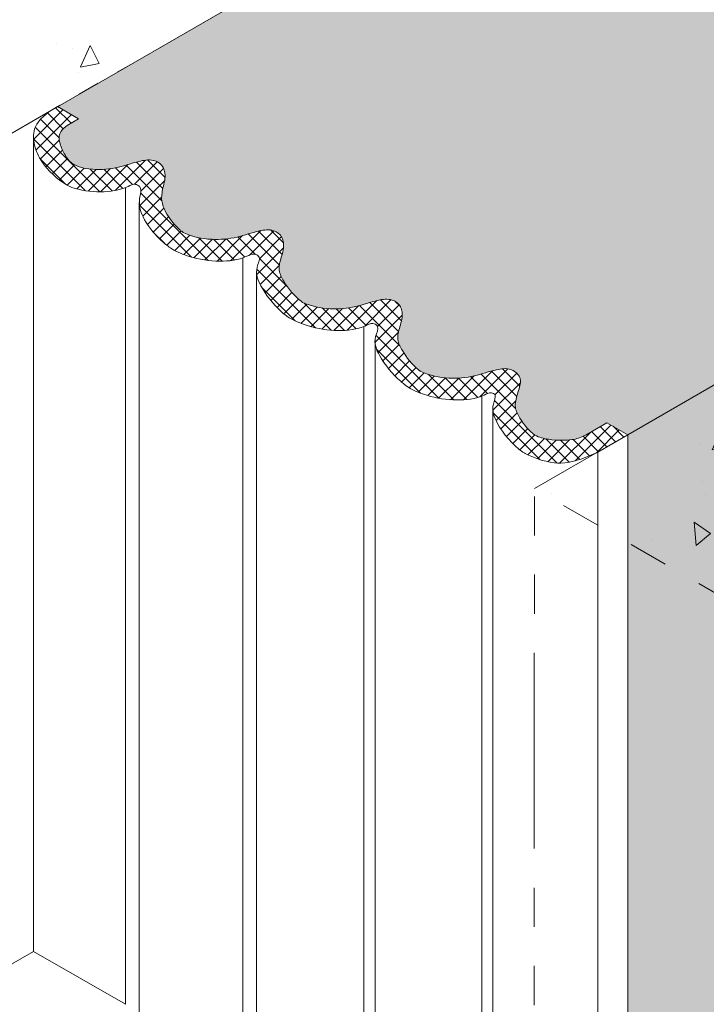
# Model space of a CAD drawing. Extents: x -65 to 2303, y 568 to 3799.
# Drawn here: x -31 to -25, y 1437 to 1444 of the extents above; entities that cross this region are included whole.
import ezdxf

# ---------------------------------------------------------------- set-up
doc = ezdxf.new("R2010")
doc.units = 0
doc.header["$LTSCALE"] = 5
doc.header["$MEASUREMENT"] = 0
doc.linetypes.add('PHANTOMX2', pattern=[5, 2.5, -0.5, 0.5, -0.5, 0.5, -0.5])
for name, color, linetype, lineweight in [('CONCRETE - H', 130, 'CONTINUOUS', 9), ('CONCRETE - L', 132, 'CONTINUOUS', 20), ('FOAM INSERT - H', 150, 'CONTINUOUS', 9), ('SILICONE BELLOWS - H', 20, 'CONTINUOUS', 13), ('SILICONE BELLOWS - L', 22, 'CONTINUOUS', 13)]:
    doc.layers.add(name, color=color, linetype=linetype, lineweight=lineweight)
pattern_1 = [(45, (-1.65453, 0.28757), (-0.0530330086, 0.0530330086), []), (135, (-1.65453, 0.28757), (-0.0530330086, -0.0530330086), [])]
pattern_2 = [(45, (-1.65453, 0.28757), (-0.08420121, 0.08420121), [0.06875, -0.1375]), (165, (-1.65453, 0.28757), (-0.030819782, -0.115020992), [0.06875, -0.1375]), (105, (-1.60591, 0.33618), (-0.115020992, -0.030819782), [0.06875, -0.1375])]

msp = doc.modelspace()

# ---------------------------------------------------------------- hatches: boundary and pattern name
at = {"layer": 'CONCRETE - H'}
h = msp.add_hatch(dxfattribs=at)
h.set_pattern_fill('AR-CONC', color=256, scale=0.25, angle=45)
h.set_pattern_definition([(95, (0, 0), (1.37888, 1.1570177), [0.1875, -2.0625]), (40, (0, 0), (-1.5749804, 1.0844204), [0.15, -1.65]), (145.45144, (0.1149, 0.0964), (-0.1961004, 2.241438), [0.1593505, -1.7528553]), (91.1842, (-0.3536, 0.3536), (2.1792335, 1.5940344), [0.28125, -3.09375]), (141.63564, (-0.172, 0.4864), (-0.06975, 3.374279), [0.239026, -2.6292844]), (36.18416, (-0.3536, 0.3536), (-0.06975, 3.374279), [0.225, -2.475]), (66, (-0.0884, 0.442), (1.766929, 0.3434562), [0.1875, -2.0625]), (11, (-0.0884, 0.442), (-0.8517715, 1.712021), [0.15, -1.65]), (116.45144, (0.0589, 0.4706), (0.9151574, 2.0554773), [0.1593505, -1.7528553]), (82.5, (0, 0), (-0.56698296, 0.60997454), [0, -1.63, 0, -1.675, 0, -1.65625]), (52.5, (0, 0), (-0.23218236, 1.1622736), [0, -0.955, 0, -1.5925, 0, -0.63125]), (12.5, (-0.3942, -0.3942), (0.98354542, 0.9038019), [0, -0.625, 0, -1.95, 0, -2.5875]), (2.5, (-0.571, -0.571), (0.853975, 1.2078995), [0, -0.8125, 0, -1.295, 0, -1.8375])])
h.paths.add_polyline_path([(-25.5275, 1446.6505), (-27.4159, 1447.7407), (-34.4347, 1445.1082), (-31.3165, 1443.3079)])
h = msp.add_hatch(dxfattribs=at)
h.set_pattern_fill('AR-CONC', color=256, scale=0.25, angle=45)
h.set_pattern_definition([(95, (7.6639, -4.4247), (1.37888, 1.1570177), [0.1875, -2.0625]), (40, (7.6639, -4.4247), (-1.5749804, 1.0844204), [0.15, -1.65]), (145.45144, (7.7788, -4.3283), (-0.1961004, 2.241438), [0.1593505, -1.7528553]), (91.1842, (7.3103, -4.0712), (2.1792335, 1.5940344), [0.28125, -3.09375]), (141.63564, (7.492, -3.9383), (-0.06975, 3.374279), [0.239026, -2.6292844]), (36.18416, (7.3103, -4.0712), (-0.06975, 3.374279), [0.225, -2.475]), (66, (7.5755, -3.9828), (1.766929, 0.3434562), [0.1875, -2.0625]), (11, (7.5755, -3.9828), (-0.8517715, 1.712021), [0.15, -1.65]), (116.45144, (7.7227, -3.9542), (0.9151574, 2.0554773), [0.1593505, -1.7528553]), (82.5, (7.6639, -4.42474), (-0.56698296, 0.60997454), [0, -1.63, 0, -1.675, 0, -1.65625]), (52.5, (7.6639, -4.4247), (-0.23218236, 1.1622736), [0, -0.955, 0, -1.5925, 0, -0.63125]), (12.5, (7.26966, -4.81895), (0.98354542, 0.9038019), [0, -0.625, 0, -1.95, 0, -2.5875]), (2.5, (7.0929, -4.9957), (0.853975, 1.2078995), [0, -0.8125, 0, -1.295, 0, -1.8375])])
h.paths.add_polyline_path([(-16.3698, 1441.3633), (-20.9816, 1444.0259), (-26.7708, 1440.6835), (-21.3968, 1437.5808)])
at = {"layer": 'FOAM INSERT - H'}
h = msp.add_hatch(dxfattribs=at)
h.set_pattern_fill('HEX', color=256, scale=0.55, angle=45, style=0)
h.set_pattern_definition(pattern_2)
edge = h.paths.add_edge_path()
edge.add_spline(control_points=[(-22.2013, 1443.5145), (-22.1353, 1443.5609), (-22.1325, 1443.6389), (-22.1761, 1443.736), (-22.1894, 1443.7558), (-22.1993, 1443.7719)], knot_values=[2.062348, 2.062348, 2.062348, 2.062348, 2.258669, 2.434182, 2.642035, 2.642035, 2.642035, 2.642035], degree=3, periodic=0)
edge.add_spline(control_points=[(-22.1993, 1443.7719), (-22.2446, 1443.8398), (-22.3958, 1443.8755), (-22.6073, 1443.8564), (-22.7632, 1443.7986), (-22.8961, 1443.7797), (-22.9693, 1443.8349), (-22.9797, 1443.8769), (-22.9824, 1443.8954)], knot_values=[2.98237, 2.98237, 2.98237, 2.98237, 3.432869, 3.818326, 4.163708, 4.375399, 4.53724, 4.617612, 4.617612, 4.617612, 4.617612], degree=3, periodic=0)
edge.add_spline(control_points=[(-22.9824, 1443.8954), (-22.9897, 1443.9327), (-22.9658, 1444.0091), (-22.9491, 1444.1128), (-22.9961, 1444.228), (-23.0512, 1444.2996), (-23.0928, 1444.3378)], knot_values=[1.841644, 1.841644, 1.841644, 1.841644, 2.061223, 2.258669, 2.434182, 2.753065, 2.753065, 2.753065, 2.753065], degree=3, periodic=0)
edge.add_spline(control_points=[(-23.0928, 1444.3378), (-23.0989, 1444.3435), (-23.1052, 1444.349), (-23.1116, 1444.3543)], knot_values=[2.753065, 2.753065, 2.753065, 2.753065, 2.800238, 2.800238, 2.800238, 2.800238], degree=3, periodic=0)
edge.add_spline(control_points=[(-23.1116, 1444.3543), (-23.119, 1444.3604), (-23.1262, 1444.3661), (-23.1355, 1444.3714)], knot_values=[2.800238, 2.800238, 2.800238, 2.800238, 2.854571, 2.854571, 2.854571, 2.854571], degree=3, periodic=0)
edge.add_spline(control_points=[(-23.1355, 1444.3714), (-23.2024, 1444.4033), (-23.3496, 1444.4333), (-23.5558, 1444.4147), (-23.7118, 1444.3569), (-23.8446, 1444.338), (-23.9178, 1444.3931), (-23.9282, 1444.4352), (-23.9297, 1444.4497)], knot_values=[3.011872, 3.011872, 3.011872, 3.011872, 3.432869, 3.818326, 4.163708, 4.375399, 4.53724, 4.617612, 4.617612, 4.617612, 4.617612], degree=3, periodic=0)
edge.add_spline(control_points=[(-23.9297, 1444.4497), (-23.937, 1444.4869), (-23.9132, 1444.5633), (-23.8837, 1444.6682), (-23.9499, 1444.7946), (-24.0154, 1444.8752), (-24.0704, 1444.9176)], knot_values=[1.841644, 1.841644, 1.841644, 1.841644, 2.061223, 2.258669, 2.434182, 2.827892, 2.827892, 2.827892, 2.827892], degree=3, periodic=0)
edge.add_spline(control_points=[(-24.0704, 1444.9176), (-24.0746, 1444.9208), (-24.0787, 1444.9239), (-24.0836, 1444.9266)], knot_values=[2.827892, 2.827892, 2.827892, 2.827892, 2.857414, 2.857414, 2.857414, 2.857414], degree=3, periodic=0)
edge.add_spline(control_points=[(-24.0836, 1444.9266), (-24.1507, 1444.9578), (-24.2975, 1444.9875), (-24.5032, 1444.969), (-24.6591, 1444.9112), (-24.7919, 1444.8922), (-24.8651, 1444.9474), (-24.8756, 1444.9895), (-24.8771, 1445.0039)], knot_values=[3.014616, 3.014616, 3.014616, 3.014616, 3.432869, 3.818326, 4.163708, 4.375399, 4.53724, 4.617612, 4.617612, 4.617612, 4.617612], degree=3, periodic=0)
edge.add_spline(control_points=[(-24.8771, 1445.0039), (-24.8844, 1445.0412), (-24.8605, 1445.1176), (-24.8311, 1445.2225), (-24.8949, 1445.3443), (-24.9565, 1445.4217), (-25.0064, 1445.4628)], knot_values=[1.841644, 1.841644, 1.841644, 1.841644, 2.061223, 2.258669, 2.434182, 2.800339, 2.800339, 2.800339, 2.800339], degree=3, periodic=0)
edge.add_spline(control_points=[(-25.0064, 1445.4628), (-25.0141, 1445.4692), (-25.022, 1445.4753), (-25.0276, 1445.4781)], knot_values=[2.800339, 2.800339, 2.800339, 2.800339, 2.856955, 2.856955, 2.856955, 2.856955], degree=3, periodic=0)
edge.add_spline(control_points=[(-25.0276, 1445.4781), (-25.0979, 1445.512), (-25.2447, 1445.5418), (-25.4505, 1445.5232), (-25.6064, 1445.4654), (-25.7392, 1445.4465), (-25.8125, 1445.5017), (-25.8229, 1445.5437), (-25.8244, 1445.5582)], knot_values=[3.014221, 3.014221, 3.014221, 3.014221, 3.432869, 3.818326, 4.163708, 4.375399, 4.53724, 4.617612, 4.617612, 4.617612, 4.617612], degree=3, periodic=0)
edge.add_spline(control_points=[(-25.8244, 1445.5582), (-25.8232, 1445.5807), (-25.7993, 1445.6571), (-25.7699, 1445.762), (-25.8312, 1445.8791), (-25.8888, 1445.953), (-25.9394, 1445.987)], knot_values=[1.841644, 1.841644, 1.841644, 1.841644, 2.061223, 2.258669, 2.434182, 2.771679, 2.771679, 2.771679, 2.771679], degree=3, periodic=0)
edge.add_spline(control_points=[(-25.9394, 1445.987), (-25.9719, 1446.0056), (-26.0809, 1446.031), (-26.2329, 1446.0295), (-26.2967, 1446.0099), (-26.3469, 1445.9837)], knot_values=[3.224534, 3.224534, 3.224534, 3.224534, 3.432869, 3.818326, 4.07432, 4.07432, 4.07432, 4.07432], degree=3, periodic=0)
edge.add_line((-26.3469, 1445.9837), (-26.5125, 1445.8876))
edge.add_line((-26.5125, 1445.8876), (-26.6805, 1445.9841))
edge.add_line((-26.6805, 1445.9841), (-30.5787, 1443.7338))
edge.add_line((-30.5787, 1443.7338), (-30.4134, 1443.6354))
edge.add_line((-30.4134, 1443.6354), (-30.5038, 1443.583))
edge.add_spline(control_points=[(-30.5038, 1443.583), (-30.5698, 1443.5366), (-30.5726, 1443.4586), (-30.529, 1443.3615), (-30.5157, 1443.3417), (-30.5058, 1443.3256)], knot_values=[2.062348, 2.062348, 2.062348, 2.062348, 2.258669, 2.434182, 2.642035, 2.642035, 2.642035, 2.642035], degree=3, periodic=0)
edge.add_spline(control_points=[(-30.5058, 1443.3256), (-30.4605, 1443.2577), (-30.3093, 1443.222), (-30.0978, 1443.2411), (-29.9418, 1443.2989), (-29.809, 1443.3178), (-29.7358, 1443.2626), (-29.7254, 1443.2206), (-29.7227, 1443.2021)], knot_values=[2.98237, 2.98237, 2.98237, 2.98237, 3.432869, 3.818326, 4.163708, 4.375399, 4.53724, 4.617612, 4.617612, 4.617612, 4.617612], degree=3, periodic=0)
edge.add_spline(control_points=[(-29.7227, 1443.2021), (-29.7154, 1443.1648), (-29.7393, 1443.0884), (-29.756, 1442.9847), (-29.709, 1442.8695), (-29.6539, 1442.7979), (-29.6123, 1442.7597)], knot_values=[1.841644, 1.841644, 1.841644, 1.841644, 2.061223, 2.258669, 2.434182, 2.753065, 2.753065, 2.753065, 2.753065], degree=3, periodic=0)
edge.add_spline(control_points=[(-29.6123, 1442.7597), (-29.6062, 1442.754), (-29.5999, 1442.7485), (-29.5934, 1442.7432)], knot_values=[2.753065, 2.753065, 2.753065, 2.753065, 2.800238, 2.800238, 2.800238, 2.800238], degree=3, periodic=0)
edge.add_spline(control_points=[(-29.5934, 1442.7432), (-29.5861, 1442.7371), (-29.5789, 1442.7314), (-29.5696, 1442.7261)], knot_values=[2.800238, 2.800238, 2.800238, 2.800238, 2.854571, 2.854571, 2.854571, 2.854571], degree=3, periodic=0)
edge.add_spline(control_points=[(-29.5696, 1442.7261), (-29.5027, 1442.6942), (-29.3555, 1442.6642), (-29.1493, 1442.6828), (-28.9933, 1442.7406), (-28.8605, 1442.7595), (-28.7873, 1442.7044), (-28.7769, 1442.6623), (-28.7754, 1442.6478)], knot_values=[3.011872, 3.011872, 3.011872, 3.011872, 3.432869, 3.818326, 4.163708, 4.375399, 4.53724, 4.617612, 4.617612, 4.617612, 4.617612], degree=3, periodic=0)
edge.add_spline(control_points=[(-28.7754, 1442.6478), (-28.768, 1442.6106), (-28.7919, 1442.5342), (-28.8214, 1442.4293), (-28.7552, 1442.3029), (-28.6897, 1442.2223), (-28.6347, 1442.1799)], knot_values=[1.841644, 1.841644, 1.841644, 1.841644, 2.061223, 2.258669, 2.434182, 2.827892, 2.827892, 2.827892, 2.827892], degree=3, periodic=0)
edge.add_spline(control_points=[(-28.6347, 1442.1799), (-28.6305, 1442.1767), (-28.6264, 1442.1736), (-28.6215, 1442.1709)], knot_values=[2.827892, 2.827892, 2.827892, 2.827892, 2.857414, 2.857414, 2.857414, 2.857414], degree=3, periodic=0)
edge.add_spline(control_points=[(-28.6215, 1442.1709), (-28.5544, 1442.1397), (-28.4076, 1442.11), (-28.2019, 1442.1285), (-28.046, 1442.1863), (-27.9132, 1442.2053), (-27.84, 1442.1501), (-27.8295, 1442.108), (-27.828, 1442.0936)], knot_values=[3.014616, 3.014616, 3.014616, 3.014616, 3.432869, 3.818326, 4.163708, 4.375399, 4.53724, 4.617612, 4.617612, 4.617612, 4.617612], degree=3, periodic=0)
edge.add_spline(control_points=[(-27.828, 1442.0936), (-27.8207, 1442.0563), (-27.8446, 1441.9799), (-27.874, 1441.875), (-27.8102, 1441.7532), (-27.7486, 1441.6758), (-27.6987, 1441.6347)], knot_values=[1.841644, 1.841644, 1.841644, 1.841644, 2.061223, 2.258669, 2.434182, 2.800339, 2.800339, 2.800339, 2.800339], degree=3, periodic=0)
edge.add_spline(control_points=[(-27.6987, 1441.6347), (-27.691, 1441.6283), (-27.6831, 1441.6222), (-27.6775, 1441.6194)], knot_values=[2.800339, 2.800339, 2.800339, 2.800339, 2.856955, 2.856955, 2.856955, 2.856955], degree=3, periodic=0)
edge.add_spline(control_points=[(-27.6775, 1441.6194), (-27.6072, 1441.5855), (-27.4604, 1441.5557), (-27.2546, 1441.5743), (-27.0987, 1441.6321), (-26.9659, 1441.651), (-26.8926, 1441.5958), (-26.8822, 1441.5538), (-26.8807, 1441.5393)], knot_values=[3.014221, 3.014221, 3.014221, 3.014221, 3.432869, 3.818326, 4.163708, 4.375399, 4.53724, 4.617612, 4.617612, 4.617612, 4.617612], degree=3, periodic=0)
edge.add_spline(control_points=[(-26.8807, 1441.5393), (-26.8819, 1441.5168), (-26.9057, 1441.4404), (-26.9352, 1441.3355), (-26.8738, 1441.2184), (-26.8163, 1441.1446), (-26.7657, 1441.1105)], knot_values=[1.841644, 1.841644, 1.841644, 1.841644, 2.061223, 2.258669, 2.434182, 2.771679, 2.771679, 2.771679, 2.771679], degree=3, periodic=0)
edge.add_spline(control_points=[(-26.7657, 1441.1105), (-26.7332, 1441.0919), (-26.6242, 1441.0665), (-26.4722, 1441.068), (-26.4084, 1441.0876), (-26.3582, 1441.1139)], knot_values=[3.224534, 3.224534, 3.224534, 3.224534, 3.432869, 3.818326, 4.07432, 4.07432, 4.07432, 4.07432], degree=3, periodic=0)
edge.add_line((-26.3582, 1441.1139), (-26.1926, 1441.2099))
edge.add_line((-26.1926, 1441.2099), (-26.0254, 1441.1138))
edge.add_line((-26.0254, 1441.1138), (-22.1258, 1443.3652))
edge.add_line((-22.1258, 1443.3652), (-22.2917, 1443.4621))
edge.add_line((-22.2917, 1443.4621), (-22.2013, 1443.5145))
h = msp.add_hatch(dxfattribs=at)
h.set_pattern_fill('HEX', color=256, scale=0.55, angle=45, style=0)
h.set_pattern_definition(pattern_2)
h.paths.add_polyline_path([(-22.1258, 1443.3641), (-26.0254, 1441.1127), (-26.0254, 1434.2534), (-22.1244, 1432.0012)])
at = {"layer": 'SILICONE BELLOWS - H'}
h = msp.add_hatch(dxfattribs=at)
h.set_pattern_fill('ANSI37', color=256, scale=0.6)
h.set_pattern_definition(pattern_1)
edge = h.paths.add_edge_path()
edge.add_line((-22.0549, 1443.405), (-22.1248, 1443.3647))
edge.add_line((-22.1248, 1443.3647), (-22.2913, 1443.4622))
edge.add_line((-22.2913, 1443.4622), (-22.201, 1443.5146))
edge.add_spline(control_points=[(-22.201, 1443.5146), (-22.1349, 1443.5609), (-22.1321, 1443.6389), (-22.1758, 1443.736), (-22.189, 1443.7559), (-22.1989, 1443.772)], knot_values=[2.062348, 2.062348, 2.062348, 2.062348, 2.258669, 2.434182, 2.642035, 2.642035, 2.642035, 2.642035], degree=3, periodic=0)
edge.add_spline(control_points=[(-22.1989, 1443.772), (-22.2442, 1443.8398), (-22.3955, 1443.8755), (-22.6069, 1443.8564), (-22.7629, 1443.7987), (-22.8957, 1443.7797), (-22.9689, 1443.8349), (-22.9794, 1443.877), (-22.982, 1443.8954)], knot_values=[2.98237, 2.98237, 2.98237, 2.98237, 3.432869, 3.818326, 4.163708, 4.375399, 4.53724, 4.617612, 4.617612, 4.617612, 4.617612], degree=3, periodic=0)
edge.add_spline(control_points=[(-22.982, 1443.8954), (-22.9894, 1443.9327), (-22.9655, 1444.0091), (-22.9487, 1444.1128), (-22.9958, 1444.228), (-23.0508, 1444.2996), (-23.0924, 1444.3378)], knot_values=[1.841644, 1.841644, 1.841644, 1.841644, 2.061223, 2.258669, 2.434182, 2.753065, 2.753065, 2.753065, 2.753065], degree=3, periodic=0)
edge.add_spline(control_points=[(-23.1113, 1444.3543), (-23.1049, 1444.349), (-23.0986, 1444.3435), (-23.0924, 1444.3378)], knot_values=[2.753065, 2.753065, 2.753065, 2.753065, 2.800238, 2.800238, 2.800238, 2.800238], degree=3, periodic=0)
edge.add_spline(control_points=[(-23.1113, 1444.3543), (-23.1187, 1444.3604), (-23.1258, 1444.3661), (-23.1351, 1444.3714)], knot_values=[2.800238, 2.800238, 2.800238, 2.800238, 2.854571, 2.854571, 2.854571, 2.854571], degree=3, periodic=0)
edge.add_spline(control_points=[(-23.1351, 1444.3714), (-23.202, 1444.4034), (-23.3493, 1444.4333), (-23.5555, 1444.4147), (-23.7114, 1444.3569), (-23.8442, 1444.338), (-23.9174, 1444.3932), (-23.9279, 1444.4352), (-23.9293, 1444.4497)], knot_values=[3.011872, 3.011872, 3.011872, 3.011872, 3.432869, 3.818326, 4.163708, 4.375399, 4.53724, 4.617612, 4.617612, 4.617612, 4.617612], degree=3, periodic=0)
edge.add_spline(control_points=[(-23.9293, 1444.4497), (-23.9367, 1444.4869), (-23.9128, 1444.5633), (-23.8834, 1444.6682), (-23.9495, 1444.7946), (-24.0151, 1444.8753), (-24.0701, 1444.9177)], knot_values=[1.841644, 1.841644, 1.841644, 1.841644, 2.061223, 2.258669, 2.434182, 2.827892, 2.827892, 2.827892, 2.827892], degree=3, periodic=0)
edge.add_spline(control_points=[(-24.0832, 1444.9266), (-24.1503, 1444.9578), (-24.2971, 1444.9876), (-24.5028, 1444.969), (-24.6588, 1444.9112), (-24.7916, 1444.8923), (-24.8648, 1444.9474), (-24.8752, 1444.9895), (-24.8767, 1445.004)], knot_values=[3.014616, 3.014616, 3.014616, 3.014616, 3.432869, 3.818326, 4.163708, 4.375399, 4.53724, 4.617612, 4.617612, 4.617612, 4.617612], degree=3, periodic=0)
edge.add_spline(control_points=[(-24.8767, 1445.004), (-24.884, 1445.0412), (-24.8601, 1445.1176), (-24.8307, 1445.2225), (-24.8945, 1445.3444), (-24.9561, 1445.4217), (-25.006, 1445.4628)], knot_values=[1.841644, 1.841644, 1.841644, 1.841644, 2.061223, 2.258669, 2.434182, 2.800339, 2.800339, 2.800339, 2.800339], degree=3, periodic=0)
edge.add_spline(control_points=[(-25.0272, 1445.4781), (-25.0216, 1445.4753), (-25.0137, 1445.4692), (-25.006, 1445.4628)], knot_values=[2.800339, 2.800339, 2.800339, 2.800339, 2.856955, 2.856955, 2.856955, 2.856955], degree=3, periodic=0)
edge.add_spline(control_points=[(-25.0272, 1445.4781), (-25.0975, 1445.5121), (-25.2444, 1445.5418), (-25.4501, 1445.5232), (-25.6061, 1445.4654), (-25.7389, 1445.4465), (-25.8121, 1445.5017), (-25.8225, 1445.5437), (-25.824, 1445.5582)], knot_values=[3.014221, 3.014221, 3.014221, 3.014221, 3.432869, 3.818326, 4.163708, 4.375399, 4.53724, 4.617612, 4.617612, 4.617612, 4.617612], degree=3, periodic=0)
edge.add_spline(control_points=[(-25.824, 1445.5582), (-25.8229, 1445.5807), (-25.799, 1445.6571), (-25.7696, 1445.762), (-25.8309, 1445.8791), (-25.8885, 1445.953), (-25.939, 1445.987)], knot_values=[1.841644, 1.841644, 1.841644, 1.841644, 2.061223, 2.258669, 2.434182, 2.771679, 2.771679, 2.771679, 2.771679], degree=3, periodic=0)
edge.add_spline(control_points=[(-26.3465, 1445.9837), (-26.2963, 1446.0099), (-26.2325, 1446.0295), (-26.0805, 1446.031), (-25.9715, 1446.0056), (-25.939, 1445.987)], knot_values=[3.224534, 3.224534, 3.224534, 3.224534, 3.480528, 3.865985, 4.07432, 4.07432, 4.07432, 4.07432], degree=3, periodic=0)
edge.add_line((-26.3432, 1445.9856), (-26.5123, 1445.8874))
edge.add_line((-26.5123, 1445.8874), (-26.6805, 1445.9841))
edge.add_line((-26.6805, 1445.9841), (-26.4405, 1446.1234))
edge.add_spline(control_points=[(-26.4405, 1446.1234), (-26.2355, 1446.216), (-26.046, 1446.2141), (-25.9225, 1446.1661), (-25.8488, 1446.1277), (-25.8412, 1446.1223)], knot_values=[2.336397, 2.336397, 2.336397, 2.336397, 2.642793, 3.098786, 3.141282, 3.141282, 3.141282, 3.141282], degree=3, periodic=0)
edge.add_spline(control_points=[(-25.8412, 1446.1223), (-25.7576, 1446.0621), (-25.6524, 1445.9421), (-25.5843, 1445.7719), (-25.6267, 1445.6856), (-25.6195, 1445.6658)], knot_values=[3.612278, 3.612278, 3.612278, 3.612278, 4.197987, 4.483502, 4.616406, 4.616406, 4.616406, 4.616406], degree=3, periodic=0)
edge.add_spline(control_points=[(-25.6195, 1445.6658), (-25.6144, 1445.6568), (-25.5815, 1445.6416), (-25.4832, 1445.6966), (-25.3072, 1445.7157), (-25.1039, 1445.6857), (-24.9836, 1445.6365), (-24.9421, 1445.6138)], knot_values=[2.050393, 2.050393, 2.050393, 2.050393, 2.112146, 2.227968, 2.642793, 3.098786, 3.367302, 3.367302, 3.367302, 3.367302], degree=3, periodic=0)
edge.add_spline(control_points=[(-24.9421, 1445.6138), (-24.926, 1445.6038), (-24.9111, 1445.5929), (-24.8966, 1445.5816)], knot_values=[3.522965, 3.522965, 3.522965, 3.522965, 3.625613, 3.625613, 3.625613, 3.625613], degree=3, periodic=0)
edge.add_spline(control_points=[(-24.8966, 1445.5816), (-24.8863, 1445.5735), (-24.8762, 1445.5653), (-24.8663, 1445.5568)], knot_values=[3.625613, 3.625613, 3.625613, 3.625613, 3.698596, 3.698596, 3.698596, 3.698596], degree=3, periodic=0)
edge.add_spline(control_points=[(-24.8663, 1445.5568), (-24.7984, 1445.4985), (-24.7077, 1445.388), (-24.6445, 1445.23), (-24.6911, 1445.1398), (-24.6811, 1445.1174), (-24.6811, 1445.1174)], knot_values=[3.698596, 3.698596, 3.698596, 3.698596, 4.197987, 4.483502, 4.630456, 4.632999, 4.632999, 4.632999, 4.632999], degree=3, periodic=0)
edge.add_spline(control_points=[(-24.6811, 1445.1174), (-24.6804, 1445.1163), (-24.6727, 1445.1053), (-24.636, 1445.0863), (-24.5359, 1445.1423), (-24.3599, 1445.1614), (-24.1416, 1445.1292), (-24.0086, 1445.0705), (-23.9566, 1445.037)], knot_values=[2.033406, 2.033406, 2.033406, 2.033406, 2.041127, 2.114061, 2.229882, 2.644707, 3.100701, 3.453234, 3.453234, 3.453234, 3.453234], degree=3, periodic=0)
edge.add_spline(control_points=[(-23.9566, 1445.037), (-23.9306, 1445.017), (-23.9212, 1445.0094), (-23.913, 1445.001)], knot_values=[3.641729, 3.641729, 3.641729, 3.641729, 3.709069, 3.709069, 3.709069, 3.709069], degree=3, periodic=0)
edge.add_spline(control_points=[(-23.913, 1445.001), (-23.8491, 1444.9419), (-23.7598, 1444.8323), (-23.6972, 1444.6758), (-23.7437, 1444.5855), (-23.735, 1444.5652), (-23.7337, 1444.5632)], knot_values=[3.709069, 3.709069, 3.709069, 3.709069, 4.199902, 4.485416, 4.632371, 4.634913, 4.634913, 4.634913, 4.634913], degree=3, periodic=0)
edge.add_spline(control_points=[(-23.7337, 1444.5632), (-23.7331, 1444.5621), (-23.7254, 1444.551), (-23.6887, 1444.532), (-23.5885, 1444.5881), (-23.4126, 1444.6072), (-23.2053, 1444.5766), (-23.0817, 1444.525), (-23.0377, 1444.4994)], knot_values=[2.033406, 2.033406, 2.033406, 2.033406, 2.041127, 2.114061, 2.229882, 2.644707, 3.100701, 3.391269, 3.391269, 3.391269, 3.391269], degree=3, periodic=0)
edge.add_spline(control_points=[(-23.0377, 1444.4994), (-23.0108, 1444.4812), (-22.9862, 1444.4615), (-22.9627, 1444.4405)], knot_values=[3.546971, 3.546971, 3.546971, 3.546971, 3.722545, 3.722545, 3.722545, 3.722545], degree=3, periodic=0)
edge.add_spline(control_points=[(-22.9627, 1444.4405), (-22.9545, 1444.4332), (-22.9465, 1444.4258), (-22.9386, 1444.4182)], knot_values=[3.722545, 3.722545, 3.722545, 3.722545, 3.783628, 3.783628, 3.783628, 3.783628], degree=3, periodic=0)
edge.add_spline(control_points=[(-22.9386, 1444.4182), (-22.8849, 1444.3663), (-22.8074, 1444.2654), (-22.766, 1444.1308), (-22.7964, 1444.0312), (-22.7873, 1444.0138), (-22.7849, 1444.0098)], knot_values=[3.783628, 3.783628, 3.783628, 3.783628, 4.199902, 4.485416, 4.632371, 4.634913, 4.634913, 4.634913, 4.634913], degree=3, periodic=0)
edge.add_spline(control_points=[(-22.7849, 1444.0098), (-22.7821, 1444.0052), (-22.7731, 1443.9949), (-22.7401, 1443.9738), (-22.64, 1444.0298), (-22.4642, 1444.0543), (-22.2887, 1444.0295), (-22.2126, 1443.9974), (-22.1848, 1443.9803)], knot_values=[3.471211, 3.471211, 3.471211, 3.471211, 3.478932, 3.551865, 3.667687, 4.082512, 4.538506, 4.634913, 4.634913, 4.634913, 4.634913], degree=3, periodic=0)
edge.add_spline(control_points=[(-22.1848, 1443.9803), (-22.0863, 1443.9147), (-21.9981, 1443.8174), (-21.9215, 1443.6596), (-21.9381, 1443.5205), (-21.9912, 1443.4605), (-22.0549, 1443.405)], knot_values=[2.033406, 2.033406, 2.033406, 2.033406, 2.568204, 2.853718, 3.000673, 3.003215, 3.003215, 3.003215, 3.003215], degree=3, periodic=0)
h = msp.add_hatch(dxfattribs=at)
h.set_pattern_fill('ANSI37', color=256, scale=0.6)
h.set_pattern_definition(pattern_1)
edge = h.paths.add_edge_path()
edge.add_line((-30.6493, 1443.6927), (-30.5788, 1443.7338))
edge.add_line((-30.5788, 1443.7338), (-30.4134, 1443.6354))
edge.add_line((-30.4134, 1443.6354), (-30.5038, 1443.583))
edge.add_spline(control_points=[(-30.5038, 1443.583), (-30.5698, 1443.5366), (-30.5726, 1443.4586), (-30.529, 1443.3615), (-30.5157, 1443.3417), (-30.5058, 1443.3256)], knot_values=[2.062348, 2.062348, 2.062348, 2.062348, 2.258669, 2.434182, 2.642035, 2.642035, 2.642035, 2.642035], degree=3, periodic=0)
edge.add_spline(control_points=[(-30.5058, 1443.3256), (-30.4605, 1443.2577), (-30.3093, 1443.222), (-30.0978, 1443.2411), (-29.9418, 1443.2989), (-29.809, 1443.3178), (-29.7358, 1443.2626), (-29.7254, 1443.2206), (-29.7227, 1443.2021)], knot_values=[2.98237, 2.98237, 2.98237, 2.98237, 3.432869, 3.818326, 4.163708, 4.375399, 4.53724, 4.617612, 4.617612, 4.617612, 4.617612], degree=3, periodic=0)
edge.add_spline(control_points=[(-29.7227, 1443.2021), (-29.7154, 1443.1648), (-29.7393, 1443.0884), (-29.756, 1442.9847), (-29.709, 1442.8695), (-29.6539, 1442.7979), (-29.6123, 1442.7597)], knot_values=[1.841644, 1.841644, 1.841644, 1.841644, 2.061223, 2.258669, 2.434182, 2.753065, 2.753065, 2.753065, 2.753065], degree=3, periodic=0)
edge.add_spline(control_points=[(-29.5934, 1442.7432), (-29.5999, 1442.7485), (-29.6062, 1442.754), (-29.6123, 1442.7597)], knot_values=[2.753065, 2.753065, 2.753065, 2.753065, 2.800238, 2.800238, 2.800238, 2.800238], degree=3, periodic=0)
edge.add_spline(control_points=[(-29.5934, 1442.7432), (-29.5861, 1442.7371), (-29.5789, 1442.7314), (-29.5696, 1442.7261)], knot_values=[2.800238, 2.800238, 2.800238, 2.800238, 2.854571, 2.854571, 2.854571, 2.854571], degree=3, periodic=0)
edge.add_spline(control_points=[(-29.5696, 1442.7261), (-29.5027, 1442.6942), (-29.3555, 1442.6642), (-29.1493, 1442.6828), (-28.9933, 1442.7406), (-28.8605, 1442.7595), (-28.7873, 1442.7044), (-28.7769, 1442.6623), (-28.7754, 1442.6478)], knot_values=[3.011872, 3.011872, 3.011872, 3.011872, 3.432869, 3.818326, 4.163708, 4.375399, 4.53724, 4.617612, 4.617612, 4.617612, 4.617612], degree=3, periodic=0)
edge.add_spline(control_points=[(-28.7754, 1442.6478), (-28.768, 1442.6106), (-28.7919, 1442.5342), (-28.8214, 1442.4293), (-28.7552, 1442.3029), (-28.6897, 1442.2223), (-28.6347, 1442.1799)], knot_values=[1.841644, 1.841644, 1.841644, 1.841644, 2.061223, 2.258669, 2.434182, 2.827892, 2.827892, 2.827892, 2.827892], degree=3, periodic=0)
edge.add_spline(control_points=[(-28.6215, 1442.1709), (-28.5544, 1442.1397), (-28.4076, 1442.11), (-28.2019, 1442.1285), (-28.046, 1442.1863), (-27.9132, 1442.2053), (-27.84, 1442.1501), (-27.8295, 1442.108), (-27.828, 1442.0936)], knot_values=[3.014616, 3.014616, 3.014616, 3.014616, 3.432869, 3.818326, 4.163708, 4.375399, 4.53724, 4.617612, 4.617612, 4.617612, 4.617612], degree=3, periodic=0)
edge.add_spline(control_points=[(-27.828, 1442.0936), (-27.8207, 1442.0563), (-27.8446, 1441.9799), (-27.874, 1441.875), (-27.8102, 1441.7532), (-27.7486, 1441.6758), (-27.6987, 1441.6347)], knot_values=[1.841644, 1.841644, 1.841644, 1.841644, 2.061223, 2.258669, 2.434182, 2.800339, 2.800339, 2.800339, 2.800339], degree=3, periodic=0)
edge.add_spline(control_points=[(-27.6775, 1441.6194), (-27.6831, 1441.6222), (-27.691, 1441.6283), (-27.6987, 1441.6347)], knot_values=[2.800339, 2.800339, 2.800339, 2.800339, 2.856955, 2.856955, 2.856955, 2.856955], degree=3, periodic=0)
edge.add_spline(control_points=[(-27.6775, 1441.6194), (-27.6072, 1441.5855), (-27.4604, 1441.5557), (-27.2546, 1441.5743), (-27.0987, 1441.6321), (-26.9659, 1441.651), (-26.8926, 1441.5958), (-26.8822, 1441.5538), (-26.8807, 1441.5393)], knot_values=[3.014221, 3.014221, 3.014221, 3.014221, 3.432869, 3.818326, 4.163708, 4.375399, 4.53724, 4.617612, 4.617612, 4.617612, 4.617612], degree=3, periodic=0)
edge.add_spline(control_points=[(-26.8807, 1441.5393), (-26.8819, 1441.5168), (-26.9057, 1441.4404), (-26.9352, 1441.3355), (-26.8738, 1441.2184), (-26.8163, 1441.1446), (-26.7657, 1441.1105)], knot_values=[1.841644, 1.841644, 1.841644, 1.841644, 2.061223, 2.258669, 2.434182, 2.771679, 2.771679, 2.771679, 2.771679], degree=3, periodic=0)
edge.add_spline(control_points=[(-26.3582, 1441.1139), (-26.4084, 1441.0876), (-26.4661, 1441.0699), (-26.5759, 1441.067), (-26.6836, 1441.0804), (-26.7332, 1441.0919), (-26.7657, 1441.1105)], knot_values=[3.224534, 3.224534, 3.224534, 3.224534, 3.480528, 3.804248, 3.865985, 4.07432, 4.07432, 4.07432, 4.07432], degree=3, periodic=0)
edge.add_line((-26.3615, 1441.1119), (-26.1926, 1441.2099))
edge.add_line((-26.1926, 1441.2099), (-26.0246, 1441.1134))
edge.add_line((-26.0246, 1441.1134), (-26.2646, 1440.9745))
edge.add_spline(control_points=[(-26.2642, 1440.9741), (-26.4692, 1440.8816), (-26.6588, 1440.8835), (-26.7823, 1440.9314), (-26.8559, 1440.9698), (-26.8635, 1440.9752)], knot_values=[2.336397, 2.336397, 2.336397, 2.336397, 2.642793, 3.098786, 3.141282, 3.141282, 3.141282, 3.141282], degree=3, periodic=0)
edge.add_spline(control_points=[(-26.8635, 1440.9752), (-26.9471, 1441.0354), (-27.0523, 1441.1554), (-27.1204, 1441.3256), (-27.078, 1441.4119), (-27.0852, 1441.4317)], knot_values=[3.612278, 3.612278, 3.612278, 3.612278, 4.197987, 4.483502, 4.616406, 4.616406, 4.616406, 4.616406], degree=3, periodic=0)
edge.add_spline(control_points=[(-27.0852, 1441.4317), (-27.0903, 1441.4408), (-27.1233, 1441.4559), (-27.2215, 1441.4009), (-27.3975, 1441.3818), (-27.6008, 1441.4118), (-27.7211, 1441.461), (-27.7626, 1441.4837)], knot_values=[2.050393, 2.050393, 2.050393, 2.050393, 2.112146, 2.227968, 2.642793, 3.098786, 3.367302, 3.367302, 3.367302, 3.367302], degree=3, periodic=0)
edge.add_spline(control_points=[(-27.7626, 1441.4837), (-27.7787, 1441.4937), (-27.7936, 1441.5046), (-27.8081, 1441.5159)], knot_values=[3.522965, 3.522965, 3.522965, 3.522965, 3.625613, 3.625613, 3.625613, 3.625613], degree=3, periodic=0)
edge.add_spline(control_points=[(-27.8081, 1441.5159), (-27.8184, 1441.524), (-27.8285, 1441.5322), (-27.8385, 1441.5407)], knot_values=[3.625613, 3.625613, 3.625613, 3.625613, 3.698596, 3.698596, 3.698596, 3.698596], degree=3, periodic=0)
edge.add_spline(control_points=[(-27.8385, 1441.5407), (-27.9063, 1441.599), (-27.997, 1441.7095), (-28.0639, 1441.8654), (-28.0137, 1441.9578), (-28.0236, 1441.9801), (-28.0236, 1441.9801)], knot_values=[3.698596, 3.698596, 3.698596, 3.698596, 4.197987, 4.483502, 4.630456, 4.632999, 4.632999, 4.632999, 4.632999], degree=3, periodic=0)
edge.add_spline(control_points=[(-28.0236, 1441.9801), (-28.0243, 1441.9812), (-28.032, 1441.9922), (-28.0687, 1442.0112), (-28.1689, 1441.9552), (-28.3448, 1441.9361), (-28.5631, 1441.9683), (-28.6962, 1442.027), (-28.7482, 1442.0605)], knot_values=[2.033406, 2.033406, 2.033406, 2.033406, 2.041127, 2.114061, 2.229882, 2.644707, 3.100701, 3.453234, 3.453234, 3.453234, 3.453234], degree=3, periodic=0)
edge.add_spline(control_points=[(-28.7482, 1442.0605), (-28.7741, 1442.0805), (-28.7835, 1442.0882), (-28.7918, 1442.0966)], knot_values=[3.641729, 3.641729, 3.641729, 3.641729, 3.709069, 3.709069, 3.709069, 3.709069], degree=3, periodic=0)
edge.add_spline(control_points=[(-28.7918, 1442.0966), (-28.8556, 1442.1557), (-28.9449, 1442.2653), (-29.0091, 1442.4209), (-28.961, 1442.512), (-28.9698, 1442.5324), (-28.971, 1442.5344)], knot_values=[3.709069, 3.709069, 3.709069, 3.709069, 4.199902, 4.485416, 4.632371, 4.634913, 4.634913, 4.634913, 4.634913], degree=3, periodic=0)
edge.add_spline(control_points=[(-28.971, 1442.5344), (-28.9717, 1442.5355), (-28.9794, 1442.5465), (-29.0161, 1442.5655), (-29.1162, 1442.5095), (-29.2922, 1442.4903), (-29.4994, 1442.5209), (-29.6231, 1442.5725), (-29.667, 1442.5982)], knot_values=[2.033406, 2.033406, 2.033406, 2.033406, 2.041127, 2.114061, 2.229882, 2.644707, 3.100701, 3.391269, 3.391269, 3.391269, 3.391269], degree=3, periodic=0)
edge.add_spline(control_points=[(-29.667, 1442.5982), (-29.6939, 1442.6163), (-29.7186, 1442.6361), (-29.7421, 1442.657)], knot_values=[3.546971, 3.546971, 3.546971, 3.546971, 3.722545, 3.722545, 3.722545, 3.722545], degree=3, periodic=0)
edge.add_spline(control_points=[(-29.7421, 1442.657), (-29.7502, 1442.6643), (-29.7583, 1442.6717), (-29.7661, 1442.6793)], knot_values=[3.722545, 3.722545, 3.722545, 3.722545, 3.783628, 3.783628, 3.783628, 3.783628], degree=3, periodic=0)
edge.add_spline(control_points=[(-29.7661, 1442.6793), (-29.8198, 1442.7312), (-29.8973, 1442.8322), (-29.9387, 1442.9667), (-29.9083, 1443.0663), (-29.9175, 1443.0837), (-29.9198, 1443.0877)], knot_values=[3.783628, 3.783628, 3.783628, 3.783628, 4.199902, 4.485416, 4.632371, 4.634913, 4.634913, 4.634913, 4.634913], degree=3, periodic=0)
edge.add_spline(control_points=[(-29.9198, 1443.0877), (-29.9227, 1443.0923), (-29.9316, 1443.1026), (-29.9646, 1443.1237), (-30.0647, 1443.0677), (-30.2405, 1443.0432), (-30.416, 1443.0681), (-30.4922, 1443.1001), (-30.5199, 1443.1172)], knot_values=[3.471211, 3.471211, 3.471211, 3.471211, 3.478932, 3.551865, 3.667687, 4.082512, 4.538506, 4.634913, 4.634913, 4.634913, 4.634913], degree=3, periodic=0)
edge.add_spline(control_points=[(-30.5199, 1443.1172), (-30.6184, 1443.1829), (-30.7066, 1443.2801), (-30.7803, 1443.4396), (-30.7667, 1443.5771), (-30.7135, 1443.637), (-30.6493, 1443.6927)], knot_values=[2.033406, 2.033406, 2.033406, 2.033406, 2.568204, 2.853718, 3.000673, 3.003215, 3.003215, 3.003215, 3.003215], degree=3, periodic=0)

# ---------------------------------------------------------------- linework, layer by layer
at = {"layer": 'CONCRETE - L', "linetype": 'PHANTOMX2', "ltscale": 0.07}
msp.add_line((-31.3165, 1443.3079), (-25.5275, 1446.6505), dxfattribs=at)
at = {"layer": 'CONCRETE - L', "linetype": 'PHANTOMX2', "ltscale": 0.125}
for p, q in [((-26.7708, 1440.6835), (-20.9816, 1444.0259)), ((-26.7715, 1434.6842), (-26.7708, 1440.6835)), ((-21.3968, 1437.5808), (-26.7708, 1440.6835))]:
    msp.add_line(p, q, dxfattribs=at)
at = {"layer": 'FOAM INSERT - H', "linetype": 'Continuous', "ltscale": 0.1}
for p, q in [((-30.5788, 1443.7337), (-26.518, 1446.0779)), ((-26.0243, 1441.1133), (-22.1248, 1443.3647))]:
    msp.add_line(p, q, dxfattribs=at)
at = {"layer": 'SILICONE BELLOWS - L'}
for p, q in [((-30.5788, 1443.7338), (-30.4134, 1443.6354)), ((-30.5038, 1443.583), (-30.4134, 1443.6354)), ((-30.7706, 1436.9882), (-30.7706, 1443.4921)), ((-29.9264, 1443.0985), (-29.9264, 1443.0962)), ((-30.0377, 1443.0877), (-30.0377, 1436.5653)), ((-29.9263, 1436.501), (-29.9263, 1442.9672)), ((-29.0999, 1442.5258), (-29.0999, 1436.0243)), ((-28.9899, 1442.4142), (-28.99, 1435.9608)), ((-28.0435, 1441.9973), (-28.0435, 1441.9968)), ((-28.1325, 1441.9792), (-28.1325, 1435.466)), ((-28.0435, 1441.8672), (-28.0435, 1435.4147)), ((-27.1905, 1441.4228), (-27.1905, 1434.9226)), ((-27.1023, 1441.3187), (-27.1023, 1434.8717)), ((-26.1926, 1441.2099), (-26.3582, 1441.1139)), ((-26.1926, 1441.2099), (-26.0243, 1441.1133)), ((-26.0246, 1441.1134), (-26.2647, 1440.9745)), ((-26.0254, 1441.1138), (-26.0254, 1434.2511)), ((-26.2647, 1440.9745), (-26.2647, 1434.3884)), ((-41.6066, 1430.732), (-30.7706, 1436.9882)), ((-30.7706, 1436.9882), (-30.0377, 1436.5653))]:
    msp.add_line(p, q, dxfattribs=at)
for points in [[(-30.6485, 1443.6934), (-30.5788, 1443.7338)], [(-30.4134, 1443.6354), (-30.5038, 1443.583)]]:
    msp.add_lwpolyline(points, dxfattribs=at)
for points, knots in [([(-30.6485, 1443.6934), (-30.7135, 1443.637), (-30.7667, 1443.5771), (-30.7803, 1443.4396), (-30.7066, 1443.2801), (-30.6184, 1443.1829), (-30.5199, 1443.1172)], [2.0334062, 2.0334062, 2.0334062, 2.0334062, 2.035949, 2.1829033, 2.4684174, 3.0032153, 3.0032153, 3.0032153, 3.0032153]), ([(-30.5038, 1443.583), (-30.5698, 1443.5366), (-30.5726, 1443.4586), (-30.529, 1443.3615), (-30.5157, 1443.3417), (-30.5058, 1443.3256)], [2.0623483, 2.0623483, 2.0623483, 2.0623483, 2.2586693, 2.4341817, 2.6420354, 2.6420354, 2.6420354, 2.6420354]), ([(-30.5058, 1443.3256), (-30.4605, 1443.2577), (-30.3093, 1443.222), (-30.0978, 1443.2411), (-29.9418, 1443.2989), (-29.809, 1443.3178), (-29.7358, 1443.2626), (-29.7254, 1443.2206), (-29.7227, 1443.2021)], [2.98237, 2.98237, 2.98237, 2.98237, 3.432869, 3.818326, 4.163708, 4.375399, 4.53724, 4.617612, 4.617612, 4.617612, 4.617612]), ([(-29.7227, 1443.2021), (-29.7154, 1443.1648), (-29.7393, 1443.0884), (-29.756, 1442.9847), (-29.709, 1442.8695), (-29.6539, 1442.7979), (-29.6123, 1442.7597), (-29.6062, 1442.754), (-29.5999, 1442.7485), (-29.5934, 1442.7432), (-29.5861, 1442.7371), (-29.5789, 1442.7314), (-29.5696, 1442.7261)], [1.841644, 1.841644, 1.841644, 1.841644, 2.061223, 2.258669, 2.434182, 2.753065, 2.753065, 2.753065, 2.800238, 2.800238, 2.800238, 2.854571, 2.854571, 2.854571, 2.854571]), ([(-30.5199, 1443.1172), (-30.4922, 1443.1001), (-30.416, 1443.0681), (-30.2405, 1443.0432), (-30.0647, 1443.0677), (-29.9646, 1443.1237), (-29.9316, 1443.1026), (-29.9227, 1443.0923), (-29.9198, 1443.0877)], [3.471211, 3.471211, 3.471211, 3.471211, 3.567619, 4.023612, 4.438437, 4.554259, 4.627192, 4.634913, 4.634913, 4.634913, 4.634913]), ([(-29.667, 1442.5982), (-29.6939, 1442.6163), (-29.7186, 1442.6361), (-29.7421, 1442.657), (-29.7502, 1442.6643), (-29.7583, 1442.6717), (-29.7661, 1442.6793), (-29.8198, 1442.7312), (-29.8973, 1442.8322), (-29.9398, 1442.9661), (-29.9083, 1443.0663), (-29.9175, 1443.0837), (-29.9198, 1443.0877)], [3.546971, 3.546971, 3.546971, 3.546971, 3.722545, 3.722545, 3.722545, 3.783628, 3.783628, 3.783628, 4.199902, 4.485416, 4.632371, 4.634913, 4.634913, 4.634913, 4.634913]), ([(-29.5696, 1442.7261), (-29.5027, 1442.6942), (-29.3555, 1442.6642), (-29.1493, 1442.6828), (-28.9933, 1442.7406), (-28.8605, 1442.7595), (-28.7873, 1442.7044), (-28.7769, 1442.6623), (-28.7754, 1442.6478)], [3.011872, 3.011872, 3.011872, 3.011872, 3.432869, 3.818326, 4.163708, 4.375399, 4.53724, 4.617612, 4.617612, 4.617612, 4.617612]), ([(-28.7754, 1442.6478), (-28.768, 1442.6106), (-28.7919, 1442.5342), (-28.8214, 1442.4293), (-28.7552, 1442.3029), (-28.6897, 1442.2223), (-28.6347, 1442.1799), (-28.6305, 1442.1767), (-28.6264, 1442.1736), (-28.6215, 1442.1709)], [1.841644, 1.841644, 1.841644, 1.841644, 2.061223, 2.258669, 2.434182, 2.827892, 2.827892, 2.827892, 2.857414, 2.857414, 2.857414, 2.857414]), ([(-28.971, 1442.5344), (-28.9717, 1442.5355), (-28.9794, 1442.5465), (-29.0161, 1442.5655), (-29.1162, 1442.5095), (-29.2922, 1442.4903), (-29.4994, 1442.5209), (-29.6231, 1442.5725), (-29.667, 1442.5982)], [2.033406, 2.033406, 2.033406, 2.033406, 2.041127, 2.114061, 2.229882, 2.644707, 3.100701, 3.391269, 3.391269, 3.391269, 3.391269]), ([(-28.7482, 1442.0605), (-28.7741, 1442.0805), (-28.7835, 1442.0882), (-28.7918, 1442.0966), (-28.8556, 1442.1557), (-28.9449, 1442.2653), (-29.0097, 1442.4205), (-28.961, 1442.512), (-28.9698, 1442.5324), (-28.971, 1442.5344)], [3.6417287, 3.6417287, 3.6417287, 3.6417287, 3.7090693, 3.7090693, 3.7090693, 4.1999022, 4.4854163, 4.6323706, 4.6349134, 4.6349134, 4.6349134, 4.6349134]), ([(-28.6215, 1442.1709), (-28.5544, 1442.1397), (-28.4076, 1442.11), (-28.2019, 1442.1285), (-28.046, 1442.1863), (-27.9132, 1442.2053), (-27.84, 1442.1501), (-27.8295, 1442.108), (-27.828, 1442.0936)], [3.014616, 3.014616, 3.014616, 3.014616, 3.432869, 3.818326, 4.163708, 4.375399, 4.53724, 4.617612, 4.617612, 4.617612, 4.617612]), ([(-27.828, 1442.0936), (-27.8207, 1442.0563), (-27.8446, 1441.9799), (-27.874, 1441.875), (-27.8102, 1441.7532), (-27.7486, 1441.6758), (-27.6987, 1441.6347), (-27.691, 1441.6283), (-27.6831, 1441.6222), (-27.6775, 1441.6194)], [1.841644, 1.841644, 1.841644, 1.841644, 2.061223, 2.258669, 2.434182, 2.800339, 2.800339, 2.800339, 2.856955, 2.856955, 2.856955, 2.856955]), ([(-28.0236, 1441.9801), (-28.0243, 1441.9812), (-28.032, 1441.9922), (-28.0687, 1442.0112), (-28.1689, 1441.9552), (-28.3448, 1441.9361), (-28.5631, 1441.9683), (-28.6962, 1442.027), (-28.7482, 1442.0605)], [2.033406, 2.033406, 2.033406, 2.033406, 2.041127, 2.114061, 2.229882, 2.644707, 3.100701, 3.453234, 3.453234, 3.453234, 3.453234]), ([(-27.7626, 1441.4837), (-27.7787, 1441.4937), (-27.7936, 1441.5046), (-27.8081, 1441.5159), (-27.8184, 1441.524), (-27.8285, 1441.5322), (-27.8385, 1441.5407), (-27.9063, 1441.599), (-27.997, 1441.7095), (-28.0642, 1441.8652), (-28.0137, 1441.9578), (-28.0236, 1441.9801), (-28.0236, 1441.9801)], [3.522965, 3.522965, 3.522965, 3.522965, 3.625613, 3.625613, 3.625613, 3.698596, 3.698596, 3.698596, 4.197987, 4.483502, 4.630456, 4.632999, 4.632999, 4.632999, 4.632999]), ([(-27.6775, 1441.6194), (-27.6072, 1441.5855), (-27.4604, 1441.5557), (-27.2546, 1441.5743), (-27.0987, 1441.6321), (-26.9659, 1441.651), (-26.8926, 1441.5958), (-26.8822, 1441.5538), (-26.8807, 1441.5393)], [3.014221, 3.014221, 3.014221, 3.014221, 3.432869, 3.818326, 4.163708, 4.375399, 4.53724, 4.617612, 4.617612, 4.617612, 4.617612]), ([(-26.8807, 1441.5393), (-26.8819, 1441.5168), (-26.9057, 1441.4404), (-26.9352, 1441.3355), (-26.8738, 1441.2184), (-26.8163, 1441.1446), (-26.7657, 1441.1105)], [1.8416436, 1.8416436, 1.8416436, 1.8416436, 2.0612227, 2.2586693, 2.4341817, 2.7716788, 2.7716788, 2.7716788, 2.7716788]), ([(-27.0846, 1441.432), (-27.0903, 1441.4408), (-27.1233, 1441.4559), (-27.2215, 1441.4009), (-27.3975, 1441.3818), (-27.6008, 1441.4118), (-27.7211, 1441.461), (-27.7626, 1441.4837)], [2.050393, 2.050393, 2.050393, 2.050393, 2.112146, 2.227968, 2.642793, 3.098786, 3.367302, 3.367302, 3.367302, 3.367302]), ([(-26.8635, 1440.9752), (-26.9471, 1441.0354), (-27.0523, 1441.1554), (-27.1204, 1441.3256), (-27.078, 1441.4119), (-27.0846, 1441.432)], [3.612278, 3.612278, 3.612278, 3.612278, 4.197987, 4.483502, 4.616406, 4.616406, 4.616406, 4.616406]), ([(-26.7657, 1441.1105), (-26.7332, 1441.0919), (-26.6242, 1441.0665), (-26.4722, 1441.068), (-26.4084, 1441.0876), (-26.3582, 1441.1139)], [3.2245338, 3.2245338, 3.2245338, 3.2245338, 3.4328693, 3.8183265, 4.0743204, 4.0743204, 4.0743204, 4.0743204]), ([(-26.2693, 1440.9718), (-26.4705, 1440.8816), (-26.6591, 1440.8836), (-26.7823, 1440.9314), (-26.8559, 1440.9698), (-26.8635, 1440.9752)], [2.3389658, 2.3389658, 2.3389658, 2.3389658, 2.6427926, 3.098786, 3.1412824, 3.1412824, 3.1412824, 3.1412824])]:
    msp.add_open_spline(points, degree=3, knots=knots, dxfattribs=at)

doc.saveas('drawing.dxf')
